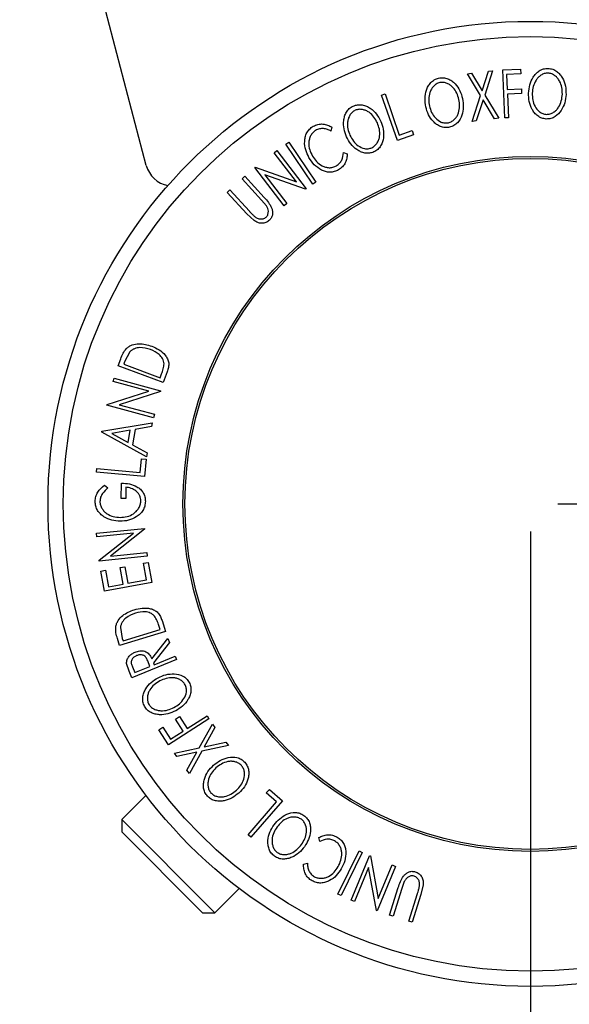
# Model space of a CAD drawing. Extents: x 5 to 292, y 5 to 205.
# Drawn here: x 71 to 81, y 68 to 86 of the extents above; entities that cross this region are included whole.
import ezdxf

# ---------------------------------------------------------------- set-up
doc = ezdxf.new("R2010")
doc.units = 0
doc.layers.get('0').update_dxf_attribs({"linetype": 'CONTINUOUS'})
doc.styles.add('SLDTEXTSTYLE0', font='TXT', dxfattribs={"width": 0.75})
doc.dimstyles.new('SLDDIMSTYLE0', dxfattribs={"dimtxt": 3.5, "dimasz": 3, "dimexe": 0, "dimexo": 0.0625, "dimgap": 0.875, "dimtad": 1, "dimlfac": 4, "dimrnd": 1e-09, "dimzin": 12, "dimtxsty": 'SLDTEXTSTYLE0', "dimsah": 1, "dimcen": 0.09, "dimazin": 3, "dimtfac": 1, "dimtofl": 0, "dimtmove": 0, "dimatfit": 3, "dimtolj": 1, "dimtzin": 12})
doc.dimstyles.new('SLDDIMSTYLE2', dxfattribs={"dimtxt": 3.5, "dimasz": 3, "dimexe": 0, "dimexo": 0.0625, "dimgap": 0.875, "dimtad": 1, "dimdec": 0, "dimlfac": 4, "dimrnd": 1e-09, "dimzin": 12, "dimtxsty": 'SLDTEXTSTYLE0', "dimsah": 1, "dimcen": 0.09, "dimazin": 3, "dimtfac": 1, "dimtdec": 0, "dimtofl": 0, "dimtmove": 0, "dimatfit": 3, "dimtolj": 1, "dimtzin": 12})

# ---------------------------------------------------------------- blocks, each defined once
blk = doc.blocks.new('_D_3')
at = {"color": 7, "linetype": 'CONTINUOUS'}
for p, q in [((53.075, 76.416), (53.075, 53.281)), ((80.575, 76.416), (80.575, 53.281)), ((53.075, 54.281), (80.575, 54.281))]:
    blk.add_line(p, q, dxfattribs=at)
for points in [[(53.075, 54.281), (56.075, 53.831), (56.075, 54.731)], [(80.575, 54.281), (77.575, 54.731), (77.575, 53.831)]]:
    blk.add_solid(points, dxfattribs=at)
at = {"color": 7, "linetype": 'CONTINUOUS', "insert": (62.946, 58.793), "char_height": 3.5, "attachment_point": 1, "style": 'SLDTEXTSTYLE0'}
blk.add_mtext('110', dxfattribs=at)
blk = doc.blocks.new('_D_4')
at = {"color": 7, "linetype": 'CONTINUOUS'}
for p, q in [((106.075, 101.916), (116.575, 101.916)), ((115.575, 76.916), (115.575, 101.916)), ((81.075, 76.916), (116.575, 76.916))]:
    blk.add_line(p, q, dxfattribs=at)
for points in [[(115.575, 101.916), (115.125, 98.916), (116.025, 98.916)], [(115.575, 76.916), (116.025, 79.916), (115.125, 79.916)]]:
    blk.add_solid(points, dxfattribs=at)
at = {"color": 7, "linetype": 'CONTINUOUS', "insert": (111.063, 85.537), "char_height": 3.5, "attachment_point": 1, "rotation": 90, "style": 'SLDTEXTSTYLE0'}
blk.add_mtext('100', dxfattribs=at)

msp = doc.modelspace()

# ---------------------------------------------------------------- linework, layer by layer
at = {"color": 7, "linetype": 'CONTINUOUS'}
for p, q in [((73.6244, 83.0388), (70.8205, 93.6797)), ((80.0747, 84.7651), (80.3965, 84.7799)), ((80.3965, 84.7799), (80.4004, 84.6946)), ((79.4344, 84.698), (79.5092, 84.7067)), ((79.6728, 84.3027), (79.4344, 84.698)), ((79.5092, 84.7067), (79.7011, 84.3885)), ((79.7011, 84.3885), (79.8162, 84.7424)), ((79.8901, 84.7511), (79.7483, 84.3115)), ((79.8162, 84.7424), (79.8901, 84.7511)), ((80.1147, 83.899), (80.0747, 84.7651)), ((80.4004, 84.6946), (80.1423, 84.6827)), ((80.1423, 84.6827), (80.1548, 84.412)), ((80.1548, 84.412), (80.413, 84.4238)), ((80.413, 84.4238), (80.4168, 84.3383)), ((77.8838, 84.3114), (77.945, 84.3326)), ((78.1682, 83.4875), (77.8838, 84.3114)), ((77.945, 84.3326), (78.2021, 83.5882)), ((79.5209, 83.8352), (79.6728, 84.3027)), ((79.7483, 84.3115), (80.0029, 83.8914)), ((80.4168, 84.3383), (80.1587, 84.3264)), ((80.1587, 84.3264), (80.1784, 83.902)), ((79.7203, 84.2246), (79.5956, 83.8439)), ((79.9281, 83.8827), (79.7203, 84.2246)), ((80.0029, 83.8914), (79.9281, 83.8827)), ((80.1784, 83.902), (80.1147, 83.899)), ((76.9829, 83.7311), (76.965, 83.6599)), ((79.5956, 83.8439), (79.5209, 83.8352)), ((78.463, 83.5892), (78.1682, 83.4875)), ((78.2021, 83.5882), (78.4356, 83.6688)), ((78.4356, 83.6688), (78.463, 83.5892)), ((76.15, 83.4252), (76.2036, 83.4612)), ((76.6365, 82.7022), (76.15, 83.4252)), ((76.2036, 83.4612), (76.6901, 82.7382)), ((75.9378, 83.2687), (75.9883, 83.3074)), ((76.3437, 82.7403), (75.9378, 83.2687)), ((75.9883, 83.3074), (76.5185, 82.6172)), ((77.1917, 83.2694), (77.2621, 83.2503)), ((75.5868, 82.9989), (75.5979, 83.0075)), ((76.1171, 82.3088), (75.5868, 82.9989)), ((75.5979, 83.0075), (76.3437, 82.7403)), ((75.3578, 82.7972), (75.4053, 82.8411)), ((75.4053, 82.8411), (75.7597, 82.4561)), ((76.507, 82.6084), (75.769, 82.871)), ((75.769, 82.871), (76.1699, 82.3494)), ((75.7122, 82.4122), (75.3578, 82.7972)), ((76.6901, 82.7382), (76.6365, 82.7022)), ((75.0898, 82.5504), (75.1375, 82.5942)), ((75.4442, 82.1654), (75.0898, 82.5504)), ((75.1375, 82.5942), (75.4919, 82.2093)), ((76.5185, 82.6172), (76.507, 82.6084)), ((75.799, 82.308), (75.7122, 82.4122)), ((76.1699, 82.3494), (76.1171, 82.3088)), ((75.5766, 82.0392), (75.4442, 82.1654)), ((73.3246, 79.6649), (73.2318, 79.4865)), ((73.1149, 79.4152), (73.1615, 79.5406)), ((73.2318, 79.4865), (73.2159, 79.4437)), ((73.2159, 79.4437), (73.8762, 79.1987)), ((73.9318, 79.1122), (73.1149, 79.4152)), ((73.8762, 79.1987), (73.9021, 79.2687)), ((74.0033, 79.3047), (73.9318, 79.1122)), ((73.0267, 79.1268), (73.043, 79.1881)), ((73.6709, 78.9548), (73.0267, 79.1268)), ((73.043, 79.1881), (73.8846, 78.9633)), ((72.9163, 78.7137), (73.6709, 78.9548)), ((73.8809, 78.9493), (73.1353, 78.7096)), ((73.8846, 78.9633), (73.8809, 78.9493)), ((72.9126, 78.7002), (72.9163, 78.7137)), ((73.7542, 78.4754), (72.9126, 78.7002)), ((73.1353, 78.7096), (73.7715, 78.5397)), ((72.823, 78.2295), (73.7314, 78.3824)), ((73.7314, 78.3824), (73.72, 78.3139)), ((73.7715, 78.5397), (73.7542, 78.4754)), ((72.8203, 78.2141), (72.823, 78.2295)), ((73.628, 77.7682), (72.8203, 78.2141)), ((73.333, 78.2472), (73.0038, 78.1911)), ((73.0038, 78.1911), (73.2964, 78.0291)), ((73.2964, 78.0291), (73.333, 78.2472)), ((73.4207, 78.2614), (73.3745, 77.9866)), ((73.72, 78.3139), (73.4207, 78.2614)), ((73.3745, 77.9866), (73.6399, 77.8393)), ((73.6399, 77.8393), (73.628, 77.7682)), ((73.5163, 77.4838), (73.5386, 77.7301)), ((73.5386, 77.7301), (73.6225, 77.7226)), ((73.6225, 77.7226), (73.5945, 77.4116)), ((72.7253, 77.49), (72.7311, 77.5546)), ((73.5945, 77.4116), (72.7253, 77.49)), ((72.7311, 77.5546), (73.5163, 77.4838)), ((72.8673, 77.2551), (72.9306, 77.2047)), ((73.1717, 77.013), (73.1731, 77.2921)), ((73.2563, 77.2191), (73.2553, 77.0127)), ((73.2553, 77.0127), (73.1717, 77.013)), ((72.722, 76.3849), (73.592, 76.4725)), ((73.5935, 76.4581), (72.9783, 75.9693)), ((73.592, 76.4725), (73.5935, 76.4581)), ((72.7284, 76.3218), (72.722, 76.3849)), ((73.3944, 76.3889), (72.7284, 76.3218)), ((72.7713, 75.8957), (73.3944, 76.3889)), ((72.7726, 75.8818), (72.7713, 75.8957)), ((73.6425, 75.9693), (72.7726, 75.8818)), ((72.9783, 75.9693), (73.6359, 76.0354)), ((73.6359, 76.0354), (73.6425, 75.9693)), ((72.7998, 75.7015), (72.8843, 75.7171)), ((72.8672, 75.3363), (72.7998, 75.7015)), ((72.8843, 75.7171), (72.9398, 75.4156)), ((73.1524, 75.7637), (73.2362, 75.7791)), ((73.2074, 75.4649), (73.1524, 75.7637)), ((73.2362, 75.7791), (73.2912, 75.4803)), ((73.5721, 75.841), (73.6565, 75.8566)), ((73.6271, 75.5422), (73.5721, 75.841)), ((73.6565, 75.8566), (73.7233, 75.494)), ((73.2912, 75.4803), (73.6271, 75.5422)), ((73.7233, 75.494), (72.8672, 75.3363)), ((72.9398, 75.4156), (73.2074, 75.4649)), ((73.156, 74.6779), (73.1911, 74.48)), ((73.2045, 74.4365), (73.8737, 74.643)), ((73.8737, 74.643), (73.8517, 74.7141)), ((73.9097, 74.8039), (73.97, 74.608)), ((73.1423, 74.3526), (73.1028, 74.4804)), ((73.97, 74.608), (73.1423, 74.3526)), ((73.1911, 74.48), (73.2045, 74.4365)), ((73.7252, 74.115), (74.0136, 74.4831)), ((74.0136, 74.4831), (74.0437, 74.409)), ((74.0437, 74.409), (73.7551, 74.0414)), ((74.1694, 74.1004), (73.3607, 73.7714)), ((73.769, 74.0072), (74.145, 74.1602)), ((74.145, 74.1602), (74.1694, 74.1004)), ((73.3121, 73.8905), (73.2685, 74.0301)), ((73.3726, 73.9687), (73.4155, 73.8635)), ((73.4155, 73.8635), (73.6904, 73.9752)), ((73.6904, 73.9752), (73.6496, 74.0787)), ((73.7551, 74.0414), (73.769, 74.0072)), ((73.3607, 73.7714), (73.3121, 73.8905)), ((74.7578, 73.0262), (74.0278, 72.5585)), ((74.1542, 73.022), (74.2264, 73.0682)), ((74.2264, 73.0682), (74.3657, 72.8505)), ((74.3657, 72.8505), (74.7234, 73.0798)), ((74.7234, 73.0798), (74.7578, 73.0262)), ((73.8541, 72.8297), (73.926, 72.8758)), ((73.926, 72.8758), (74.0653, 72.6581)), ((74.2935, 72.8044), (74.1542, 73.022)), ((74.5838, 72.5025), (74.8203, 72.9331)), ((74.8652, 72.8727), (74.673, 72.5218)), ((74.8203, 72.9331), (74.8652, 72.8727)), ((74.0278, 72.5585), (73.8541, 72.8297)), ((74.0653, 72.6581), (74.2935, 72.8044)), ((74.1322, 72.4055), (74.5838, 72.5025)), ((75.11, 72.5438), (74.6292, 72.4416)), ((74.673, 72.5218), (75.0651, 72.6042)), ((75.0651, 72.6042), (75.11, 72.5438)), ((74.1767, 72.3459), (74.1322, 72.4055)), ((74.5407, 72.4232), (74.1767, 72.3459)), ((74.3611, 72.0979), (74.5407, 72.4232)), ((74.6292, 72.4416), (74.406, 72.0375)), ((74.406, 72.0375), (74.3611, 72.0979)), ((73.619, 71.644), (73.18, 71.2049)), ((75.7968, 71.6871), (75.852, 71.7506)), ((75.9833, 71.5252), (75.7968, 71.6871)), ((75.852, 71.7506), (76.0875, 71.5462)), ((75.4672, 70.9303), (75.9833, 71.5252)), ((76.0875, 71.5462), (75.5161, 70.8879)), ((73.18, 71.2049), (73.18, 70.9822)), ((74.8221, 69.5628), (73.18, 71.2049)), ((74.6049, 69.5573), (73.18, 70.9822)), ((75.5161, 70.8879), (75.4672, 70.9303)), ((76.7646, 70.8095), (76.7459, 70.88)), ((77.0925, 69.858), (77.4754, 70.6407)), ((77.5334, 70.6123), (77.1505, 69.8295)), ((77.3334, 69.7483), (77.666, 70.5526)), ((77.4754, 70.6407), (77.5334, 70.6123)), ((77.666, 70.5526), (77.6794, 70.5471)), ((77.6794, 70.5471), (77.821, 69.7766)), ((76.4692, 70.3979), (76.5398, 70.418)), ((78.1338, 70.3592), (77.8013, 69.5549)), ((77.821, 69.7766), (78.0722, 70.3846)), ((78.0722, 70.3846), (78.1338, 70.3592)), ((77.6468, 70.3397), (77.3922, 69.7239)), ((77.7883, 69.5603), (77.6468, 70.3397)), ((78.2935, 70.0842), (78.2467, 69.9568)), ((78.6375, 70.0259), (78.5944, 69.8481)), ((74.8638, 69.5211), (75.3028, 69.9602)), ((77.1505, 69.8295), (77.0925, 69.858)), ((78.0287, 69.4766), (78.1849, 69.976)), ((78.2467, 69.9568), (78.0905, 69.4574)), ((78.3764, 69.3682), (78.5326, 69.8675)), ((78.5944, 69.8481), (78.4382, 69.3487)), ((77.3922, 69.7239), (77.3334, 69.7483)), ((74.6411, 69.5211), (74.6049, 69.5573)), ((74.6411, 69.5211), (74.8638, 69.5211)), ((74.8638, 69.5211), (74.8221, 69.5628)), ((77.8013, 69.5549), (77.7883, 69.5603)), ((78.0905, 69.4574), (78.0287, 69.4766)), ((78.4382, 69.3487), (78.3764, 69.3682))]:
    msp.add_line(p, q, dxfattribs=at)
for radius in [8.7283, 8.4519, 6.2862, 6.25]:
    msp.add_circle((80.575, 76.9162), radius, dxfattribs=at)
msp.add_arc((74.1079, 83.1662), 0.5, 194.76201, 259.56151, dxfattribs=at)
for points, knots in [([(80.542, 84.3459), (80.5474, 84.396), (80.5582, 84.496), (80.6103, 84.6147), (80.6736, 84.698), (80.7347, 84.7508), (80.8106, 84.7884), (80.8675, 84.7923), (80.896, 84.7942)], [0, 0, 0, 0, 0.2495868, 0.4977541, 0.6233309, 0.748597, 0.8740054, 1, 1, 1, 1]), ([(80.896, 84.7942), (80.9242, 84.7903), (80.9805, 84.7826), (81.0557, 84.7428), (81.1135, 84.6855), (81.1724, 84.5979), (81.2166, 84.4745), (81.2191, 84.3731), (81.2204, 84.3222)], [0, 0, 0, 0, 0.125267, 0.2496637, 0.3748971, 0.5006121, 0.7491835, 1, 1, 1, 1]), ([(78.6824, 84.0988), (78.6752, 84.1486), (78.661, 84.248), (78.6818, 84.3757), (78.7231, 84.4718), (78.7696, 84.5378), (78.8341, 84.5923), (78.888, 84.6103), (78.915, 84.6194)], [0, 0, 0, 0, 0.2497496, 0.4979008, 0.623505, 0.7488726, 0.8742027, 1, 1, 1, 1]), ([(78.915, 84.6194), (78.9433, 84.6227), (78.9997, 84.6294), (79.0825, 84.61), (79.1529, 84.5694), (79.2325, 84.5003), (79.3065, 84.3923), (79.3343, 84.295), (79.3482, 84.2461)], [0, 0, 0, 0, 0.12551907, 0.25001365, 0.37527031, 0.50104291, 0.74951173, 1, 1, 1, 1]), ([(80.8955, 84.7087), (80.8724, 84.7069), (80.8262, 84.7032), (80.7657, 84.6713), (80.7157, 84.6291), (80.6632, 84.5618), (80.6214, 84.4651), (80.613, 84.3838), (80.6089, 84.3432)], [0, 0, 0, 0, 0.12565444, 0.25110739, 0.37616163, 0.50162821, 0.75121451, 1, 1, 1, 1]), ([(81.154, 84.3248), (81.1529, 84.3656), (81.1506, 84.4471), (81.117, 84.5467), (81.0691, 84.617), (81.0216, 84.662), (80.9634, 84.6973), (80.9181, 84.7049), (80.8955, 84.7087)], [0, 0, 0, 0, 0.2499794, 0.4991031, 0.6244437, 0.7495785, 0.8750422, 1, 1, 1, 1]), ([(78.9357, 84.537), (78.9139, 84.5293), (78.8703, 84.5139), (78.8194, 84.4685), (78.781, 84.4156), (78.7465, 84.3377), (78.7309, 84.2338), (78.7425, 84.1532), (78.7482, 84.1129)], [0, 0, 0, 0, 0.1260104, 0.2515906, 0.3761413, 0.5016526, 0.7512356, 1, 1, 1, 1]), ([(79.2827, 84.2321), (79.2714, 84.2713), (79.2488, 84.3494), (79.191, 84.4371), (79.1266, 84.4926), (79.0693, 84.5241), (79.0042, 84.5434), (78.9585, 84.5391), (78.9357, 84.537)], [0, 0, 0, 0, 0.2499374, 0.4990521, 0.6244155, 0.7495362, 0.8750238, 1, 1, 1, 1]), ([(79.3482, 84.2461), (79.3555, 84.196), (79.37, 84.0962), (79.3425, 83.9443), (79.2805, 83.8253), (79.193, 83.7548), (79.1391, 83.7371), (79.1121, 83.7282)], [0, 0, 0, 0, 0.250668, 0.4991764, 0.7492877, 0.8743351, 1, 1, 1, 1]), ([(80.8634, 83.8775), (80.8354, 83.8815), (80.7794, 83.8896), (80.7054, 83.9301), (80.6488, 83.9869), (80.5907, 84.0733), (80.5463, 84.1947), (80.5434, 84.2954), (80.542, 84.3459)], [0, 0, 0, 0, 0.125312, 0.2499848, 0.375356, 0.5008378, 0.7492752, 1, 1, 1, 1]), ([(80.6089, 84.3432), (80.6098, 84.3024), (80.6117, 84.221), (80.6538, 84.1039), (80.7187, 84.0175), (80.7972, 83.9726), (80.8423, 83.9657), (80.8649, 83.9623)], [0, 0, 0, 0, 0.2507118, 0.499895, 0.7496662, 0.874756, 1, 1, 1, 1]), ([(81.2204, 84.3222), (81.2149, 84.2718), (81.2039, 84.1714), (81.14, 84.0308), (81.051, 83.9302), (80.9487, 83.8831), (80.8919, 83.8794), (80.8634, 83.8775)], [0, 0, 0, 0, 0.2505189, 0.4989719, 0.7490692, 0.8742662, 1, 1, 1, 1]), ([(80.8649, 83.9623), (80.8881, 83.9642), (80.9344, 83.9681), (80.9959, 83.9984), (81.0471, 84.0394), (81.0999, 84.1062), (81.1409, 84.2029), (81.1497, 84.2842), (81.154, 84.3248)], [0, 0, 0, 0, 0.126073, 0.2517211, 0.3765314, 0.502073, 0.7515414, 1, 1, 1, 1]), ([(77.2482, 83.5564), (77.2308, 83.6035), (77.1962, 83.6974), (77.1911, 83.8264), (77.2111, 83.9286), (77.2428, 84.0027), (77.2946, 84.0693), (77.3435, 84.0981), (77.3681, 84.1125)], [0, 0, 0, 0, 0.24953432, 0.49752237, 0.62303889, 0.7484252, 0.87388487, 1, 1, 1, 1]), ([(77.3681, 84.1125), (77.395, 84.1215), (77.4487, 84.1394), (77.5335, 84.1373), (77.6105, 84.1122), (77.7021, 84.0606), (77.7962, 83.97), (77.8433, 83.8807), (77.8669, 83.8358)], [0, 0, 0, 0, 0.1254122, 0.2499195, 0.3751591, 0.5007705, 0.7492563, 1, 1, 1, 1]), ([(79.1121, 83.7282), (79.0839, 83.7251), (79.0279, 83.7188), (78.9461, 83.7388), (78.8768, 83.7792), (78.7985, 83.8477), (78.7244, 83.9537), (78.6964, 84.0503), (78.6824, 84.0988)], [0, 0, 0, 0, 0.12523833, 0.24985989, 0.37519254, 0.50077768, 0.74939484, 1, 1, 1, 1]), ([(78.7482, 84.1129), (78.7594, 84.0737), (78.7817, 83.9957), (78.852, 83.8931), (78.937, 83.8268), (79.024, 83.8031), (79.0694, 83.808), (79.092, 83.8104)], [0, 0, 0, 0, 0.2506833, 0.499891, 0.7496718, 0.8747482, 1, 1, 1, 1]), ([(79.092, 83.8104), (79.1141, 83.8179), (79.1581, 83.8327), (79.2102, 83.8771), (79.2497, 83.9294), (79.2847, 84.0071), (79.3002, 84.1109), (79.2885, 84.1918), (79.2827, 84.2321)], [0, 0, 0, 0, 0.1260552, 0.2516898, 0.3763997, 0.5019505, 0.7514393, 1, 1, 1, 1]), ([(77.4053, 84.0362), (77.3856, 84.0242), (77.3461, 84.0003), (77.3058, 83.9454), (77.2792, 83.8859), (77.2616, 83.8028), (77.2675, 83.6981), (77.2954, 83.6218), (77.3094, 83.5837)], [0, 0, 0, 0, 0.1260335, 0.2516091, 0.3761032, 0.5016129, 0.7512257, 1, 1, 1, 1]), ([(77.8062, 83.8087), (77.7872, 83.8446), (77.7492, 83.9164), (77.6747, 83.9901), (77.6007, 84.0316), (77.5385, 84.0508), (77.4709, 84.0565), (77.4271, 84.043), (77.4053, 84.0362)], [0, 0, 0, 0, 0.2498331, 0.4990019, 0.6243891, 0.7494868, 0.8750001, 1, 1, 1, 1]), ([(76.5686, 83.1808), (76.5461, 83.2263), (76.5015, 83.3169), (76.4851, 83.4466), (76.4987, 83.551), (76.5256, 83.6281), (76.5755, 83.6972), (76.6219, 83.7301), (76.6452, 83.7465)], [0, 0, 0, 0, 0.2502427, 0.4981863, 0.6235928, 0.7491848, 0.8743353, 1, 1, 1, 1]), ([(76.6452, 83.7465), (76.6731, 83.7599), (76.729, 83.7866), (76.8211, 83.7905), (76.9077, 83.7718), (76.9578, 83.7447), (76.9829, 83.7311)], [0, 0, 0, 0, 0.24962281, 0.49951777, 0.74921355, 1, 1, 1, 1]), ([(77.7066, 83.3578), (77.7265, 83.3697), (77.7662, 83.3936), (77.8078, 83.4477), (77.8356, 83.5068), (77.8542, 83.5896), (77.8482, 83.6942), (77.8202, 83.7706), (77.8062, 83.8087)], [0, 0, 0, 0, 0.1260742, 0.2517358, 0.3765934, 0.5021529, 0.751563, 1, 1, 1, 1]), ([(77.8669, 83.8358), (77.8843, 83.7883), (77.919, 83.6938), (77.9233, 83.5398), (77.8871, 83.4109), (77.8165, 83.3238), (77.7674, 83.2956), (77.7428, 83.2815)], [0, 0, 0, 0, 0.2507452, 0.4993416, 0.7495585, 0.8746023, 1, 1, 1, 1]), ([(76.6888, 83.673), (76.6704, 83.6593), (76.6336, 83.6317), (76.5963, 83.5743), (76.5727, 83.512), (76.5607, 83.4261), (76.5763, 83.32), (76.613, 83.2458), (76.6315, 83.2085)], [0, 0, 0, 0, 0.1238799, 0.2475944, 0.3732273, 0.4994616, 0.7485637, 1, 1, 1, 1]), ([(76.965, 83.6599), (76.9444, 83.6704), (76.9032, 83.6914), (76.8334, 83.7083), (76.7582, 83.7037), (76.712, 83.6833), (76.6888, 83.673)], [0, 0, 0, 0, 0.2493561, 0.4984322, 0.7489139, 1, 1, 1, 1]), ([(77.7428, 83.2815), (77.7159, 83.2727), (77.6624, 83.255), (77.5784, 83.2583), (77.5025, 83.2837), (77.4124, 83.3349), (77.3188, 83.4235), (77.2718, 83.5119), (77.2482, 83.5564)], [0, 0, 0, 0, 0.12544414, 0.25023406, 0.37563059, 0.50108866, 0.74949948, 1, 1, 1, 1]), ([(77.3094, 83.5837), (77.3283, 83.5477), (77.366, 83.476), (77.4554, 83.3901), (77.5518, 83.3423), (77.6417, 83.3369), (77.685, 83.3508), (77.7066, 83.3578)], [0, 0, 0, 0, 0.2506879, 0.4998919, 0.7496678, 0.8747604, 1, 1, 1, 1]), ([(76.7951, 82.9548), (76.7488, 82.9846), (76.6562, 83.0442), (76.5978, 83.1352), (76.5686, 83.1808)], [0, 0, 0, 0, 0.4995871, 1, 1, 1, 1]), ([(76.6315, 83.2085), (76.6548, 83.1738), (76.7011, 83.1047), (76.7864, 83.0397), (76.8661, 83.0065), (76.9321, 82.9943), (77.002, 83.0016), (77.0446, 83.0215), (77.0659, 83.0315)], [0, 0, 0, 0, 0.2500373, 0.4978781, 0.623252, 0.7488875, 0.8742142, 1, 1, 1, 1]), ([(77.0659, 83.0315), (77.086, 83.0456), (77.1262, 83.0738), (77.1784, 83.1563), (77.1864, 83.2242), (77.1917, 83.2694)], [0, 0, 0, 0, 0.25012186, 0.50067172, 1, 1, 1, 1]), ([(77.2621, 83.2503), (77.2603, 83.2226), (77.2567, 83.1674), (77.2292, 83.0856), (77.1784, 83.0111), (77.1287, 82.976), (77.1038, 82.9585)], [0, 0, 0, 0, 0.2497549, 0.4986537, 0.7485875, 1, 1, 1, 1]), ([(77.1038, 82.9585), (77.0786, 82.9459), (77.0284, 82.9209), (76.9453, 82.9112), (76.8658, 82.9233), (76.8187, 82.9443), (76.7951, 82.9548)], [0, 0, 0, 0, 0.250551, 0.50043748, 0.74971775, 1, 1, 1, 1]), ([(75.7597, 82.4561), (75.8118, 82.3995), (75.877, 82.3286), (75.9081, 82.2163), (75.9115, 82.157), (75.8959, 82.0956), (75.8681, 82.063), (75.8542, 82.0466)], [0, 0, 0, 0, 0.498787, 0.6243182, 0.7496135, 0.8743805, 1, 1, 1, 1]), ([(75.7957, 82.1049), (75.8024, 82.1121), (75.8158, 82.1265), (75.8317, 82.162), (75.8368, 82.209), (75.8246, 82.2619), (75.8076, 82.2926), (75.799, 82.308)], [0, 0, 0, 0, 0.1253676, 0.2507686, 0.500274, 0.7495317, 1, 1, 1, 1]), ([(75.4919, 82.2093), (75.493, 82.208), (75.5061, 82.1938), (75.5323, 82.1654), (75.5586, 82.1394), (75.5724, 82.1259)], [0, 0, 0, 0, 0.0427561, 0.5000985, 1, 1, 1, 1]), ([(75.5724, 82.1259), (75.5875, 82.1133), (75.6176, 82.0882), (75.6748, 82.066), (75.728, 82.0705), (75.7695, 82.0842), (75.787, 82.098), (75.7957, 82.1049)], [0, 0, 0, 0, 0.2497682, 0.4984076, 0.7479428, 0.8737176, 1, 1, 1, 1]), ([(75.8542, 82.0466), (75.8441, 82.0381), (75.8237, 82.021), (75.7762, 81.9977), (75.7118, 81.9879), (75.6383, 82.0026), (75.5972, 82.027), (75.5766, 82.0392)], [0, 0, 0, 0, 0.1252631, 0.2500782, 0.4998453, 0.7496734, 1, 1, 1, 1]), ([(73.2642, 79.7268), (73.2808, 79.7402), (73.314, 79.767), (73.3902, 79.8011), (73.5319, 79.8257), (73.6465, 79.792), (73.7228, 79.7695)], [0, 0, 0, 0, 0.1251184, 0.2498973, 0.5002762, 1, 1, 1, 1]), ([(73.1615, 79.5406), (73.1741, 79.5745), (73.1994, 79.6419), (73.2426, 79.6986), (73.2642, 79.7268)], [0, 0, 0, 0, 0.5022475, 1, 1, 1, 1]), ([(73.7012, 79.7078), (73.6382, 79.7265), (73.5436, 79.7545), (73.4266, 79.7313), (73.3643, 79.7006), (73.3378, 79.6768), (73.3246, 79.6649)], [0, 0, 0, 0, 0.4989354, 0.7489191, 0.8746962, 1, 1, 1, 1]), ([(73.9457, 79.4505), (73.9432, 79.467), (73.938, 79.4999), (73.9113, 79.5589), (73.8415, 79.6451), (73.7573, 79.6827), (73.7012, 79.7078)], [0, 0, 0, 0, 0.12600427, 0.25173165, 0.50155725, 1, 1, 1, 1]), ([(73.7228, 79.7695), (73.768, 79.7498), (73.8581, 79.7105), (73.9536, 79.628), (74.0109, 79.5438), (74.035, 79.467), (74.029, 79.3837), (74.0119, 79.3312), (74.0033, 79.3047)], [0, 0, 0, 0, 0.2500469, 0.4985592, 0.6245441, 0.7488971, 0.8735215, 1, 1, 1, 1]), ([(73.9021, 79.2687), (73.9131, 79.2983), (73.9352, 79.3574), (73.9422, 79.4196), (73.9457, 79.4505)], [0, 0, 0, 0, 0.5019715, 1, 1, 1, 1]), ([(72.6989, 76.9594), (72.7015, 76.9897), (72.7068, 77.0504), (72.7591, 77.1604), (72.824, 77.2172), (72.8673, 77.2551)], [0, 0, 0, 0, 0.2502999, 0.5003609, 1, 1, 1, 1]), ([(72.9306, 77.2047), (72.8947, 77.1734), (72.8406, 77.1263), (72.7949, 77.0364), (72.7881, 76.9861), (72.7846, 76.961)], [0, 0, 0, 0, 0.4986126, 0.7498363, 1, 1, 1, 1]), ([(73.1731, 77.2921), (73.222, 77.2893), (73.3195, 77.2839), (73.4372, 77.2416), (73.5192, 77.1828), (73.5704, 77.1232), (73.6017, 77.0472), (73.606, 76.9925), (73.6082, 76.9651)], [0, 0, 0, 0, 0.2507762, 0.4991971, 0.6245174, 0.7495512, 0.8743325, 1, 1, 1, 1]), ([(73.5258, 76.9672), (73.5247, 76.9853), (73.5226, 77.0214), (73.5037, 77.0721), (73.4742, 77.1152), (73.4253, 77.1621), (73.352, 77.2027), (73.2882, 77.2136), (73.2563, 77.2191)], [0, 0, 0, 0, 0.1253285, 0.2501708, 0.3752249, 0.5004986, 0.7496901, 1, 1, 1, 1]), ([(73.1517, 76.6023), (73.1006, 76.6062), (72.9989, 76.6139), (72.8776, 76.6659), (72.7935, 76.7312), (72.7411, 76.795), (72.7059, 76.8734), (72.7012, 76.9307), (72.6989, 76.9594)], [0, 0, 0, 0, 0.2501337, 0.4982399, 0.6236679, 0.7491643, 0.8743389, 1, 1, 1, 1]), ([(72.7846, 76.961), (72.787, 76.9382), (72.7918, 76.8926), (72.822, 76.831), (72.8629, 76.7787), (72.9296, 76.7237), (73.0272, 76.681), (73.1091, 76.6737), (73.1502, 76.6701)], [0, 0, 0, 0, 0.1241999, 0.2486437, 0.3749622, 0.5011872, 0.749476, 1, 1, 1, 1]), ([(73.1502, 76.6701), (73.1924, 76.6737), (73.2766, 76.6808), (73.3769, 76.7236), (73.4457, 76.7789), (73.4874, 76.833), (73.5179, 76.8965), (73.5232, 76.9436), (73.5258, 76.9672)], [0, 0, 0, 0, 0.2504976, 0.4989144, 0.6247168, 0.7505791, 0.8751799, 1, 1, 1, 1]), ([(73.6082, 76.9651), (73.6061, 76.9353), (73.6018, 76.8757), (73.5653, 76.7946), (73.5109, 76.7287), (73.4659, 76.6973), (73.4433, 76.6816)], [0, 0, 0, 0, 0.2503771, 0.4999842, 0.7494278, 1, 1, 1, 1]), ([(73.4433, 76.6816), (73.3972, 76.6576), (73.3048, 76.6097), (73.2027, 76.6048), (73.1517, 76.6023)], [0, 0, 0, 0, 0.4996777, 1, 1, 1, 1]), ([(73.0707, 74.6901), (73.0756, 74.7108), (73.0856, 74.7521), (73.125, 74.8254), (73.2219, 74.9309), (73.3328, 74.9738), (73.4066, 75.0023)], [0, 0, 0, 0, 0.1251749, 0.2498276, 0.5006843, 1, 1, 1, 1]), ([(73.4066, 75.0023), (73.4543, 75.0141), (73.5494, 75.0377), (73.6752, 75.03), (73.7714, 74.9974), (73.8367, 74.9511), (73.882, 74.8816), (73.9004, 74.8299), (73.9097, 74.8039)], [0, 0, 0, 0, 0.2504411, 0.4992408, 0.625495, 0.7497903, 0.8738949, 1, 1, 1, 1]), ([(73.427, 74.9402), (73.3659, 74.9167), (73.2744, 74.8813), (73.1961, 74.7921), (73.1655, 74.7302), (73.1591, 74.6953), (73.156, 74.6779)], [0, 0, 0, 0, 0.4989195, 0.7489212, 0.8747019, 1, 1, 1, 1]), ([(73.7756, 74.8845), (73.7639, 74.8962), (73.7405, 74.9196), (73.6839, 74.9506), (73.5761, 74.975), (73.4866, 74.9541), (73.427, 74.9402)], [0, 0, 0, 0, 0.1253009, 0.2504487, 0.5004365, 1, 1, 1, 1]), ([(73.8517, 74.7141), (73.8424, 74.7443), (73.824, 74.8044), (73.7917, 74.8579), (73.7756, 74.8845)], [0, 0, 0, 0, 0.5017157, 1, 1, 1, 1]), ([(73.1028, 74.4804), (73.0922, 74.5149), (73.0713, 74.5836), (73.0709, 74.6547), (73.0707, 74.6901)], [0, 0, 0, 0, 0.5020441, 1, 1, 1, 1]), ([(73.2685, 74.0301), (73.2683, 74.0422), (73.2679, 74.0665), (73.2808, 74.1125), (73.3122, 74.161), (73.363, 74.2056), (73.4032, 74.224), (73.4232, 74.2332)], [0, 0, 0, 0, 0.125061, 0.2499719, 0.4997352, 0.7495212, 1, 1, 1, 1]), ([(73.4486, 74.1707), (73.431, 74.1619), (73.4046, 74.1487), (73.3763, 74.1203), (73.3593, 74.0949), (73.3493, 74.0644), (73.3527, 74.0202), (73.3646, 73.9893), (73.3726, 73.9687)], [0, 0, 0, 0, 0.2488064, 0.3738468, 0.499091, 0.6242087, 0.749169, 1, 1, 1, 1]), ([(73.4232, 74.2332), (73.4511, 74.2424), (73.5065, 74.2606), (73.5827, 74.2585), (73.6388, 74.2322), (73.6871, 74.189), (73.7099, 74.1447), (73.7252, 74.115)], [0, 0, 0, 0, 0.25112583, 0.49901624, 0.62280591, 0.74682942, 1, 1, 1, 1]), ([(73.6496, 74.0787), (73.6404, 74.0994), (73.6267, 74.1305), (73.597, 74.1646), (73.5685, 74.1795), (73.538, 74.186), (73.497, 74.1863), (73.4678, 74.1769), (73.4486, 74.1707)], [0, 0, 0, 0, 0.2507209, 0.3759679, 0.5009647, 0.6201516, 0.7501351, 1, 1, 1, 1]), ([(73.5919, 73.2551), (73.5811, 73.2815), (73.5597, 73.3341), (73.5566, 73.4192), (73.5774, 73.4979), (73.6237, 73.5926), (73.7084, 73.6926), (73.795, 73.7455), (73.8385, 73.7721)], [0, 0, 0, 0, 0.125267, 0.2496637, 0.3748971, 0.5006121, 0.7491835, 1, 1, 1, 1]), ([(73.8385, 73.7721), (73.8849, 73.7925), (73.9774, 73.8332), (74.1311, 73.8481), (74.2627, 73.8214), (74.3547, 73.7563), (74.3863, 73.709), (74.4021, 73.6853)], [0, 0, 0, 0, 0.2505189, 0.4989719, 0.7490692, 0.8742662, 1, 1, 1, 1]), ([(74.3279, 73.6442), (74.3146, 73.6633), (74.2882, 73.7015), (74.2312, 73.7395), (74.1701, 73.7634), (74.0858, 73.7757), (73.9815, 73.7629), (73.9067, 73.7298), (73.8694, 73.7133)], [0, 0, 0, 0, 0.126073, 0.2517211, 0.3765314, 0.502073, 0.7515414, 1, 1, 1, 1]), ([(73.8694, 73.7133), (73.8347, 73.6919), (73.7652, 73.6492), (73.6958, 73.5703), (73.6588, 73.4936), (73.6436, 73.43), (73.6422, 73.362), (73.6582, 73.3189), (73.6662, 73.2975)], [0, 0, 0, 0, 0.2499794, 0.4991031, 0.6244437, 0.7495785, 0.8750422, 1, 1, 1, 1]), ([(74.1261, 73.232), (74.1609, 73.2532), (74.2304, 73.2955), (74.3108, 73.3905), (74.3532, 73.49), (74.3529, 73.5804), (74.3362, 73.6229), (74.3279, 73.6442)], [0, 0, 0, 0, 0.2507118, 0.499895, 0.7496662, 0.874756, 1, 1, 1, 1]), ([(74.4021, 73.6853), (74.4126, 73.659), (74.4336, 73.6065), (74.4356, 73.5222), (74.4147, 73.4447), (74.3689, 73.3512), (74.2859, 73.252), (74.2002, 73.1992), (74.1572, 73.1727)], [0, 0, 0, 0, 0.125312, 0.2499848, 0.375356, 0.5008378, 0.7492752, 1, 1, 1, 1]), ([(74.1572, 73.1727), (74.111, 73.1523), (74.0191, 73.1117), (73.8903, 73.0975), (73.7864, 73.1107), (73.7102, 73.1372), (73.6396, 73.1841), (73.6078, 73.2314), (73.5919, 73.2551)], [0, 0, 0, 0, 0.2495868, 0.4977541, 0.6233309, 0.748597, 0.8740054, 1, 1, 1, 1]), ([(73.6662, 73.2975), (73.6794, 73.2784), (73.7056, 73.2402), (73.7635, 73.2037), (73.8251, 73.1815), (73.9096, 73.1698), (74.0142, 73.1819), (74.0888, 73.2153), (74.1261, 73.232)], [0, 0, 0, 0, 0.1256544, 0.2511074, 0.3761616, 0.5016282, 0.7512145, 1, 1, 1, 1]), ([(74.8405, 72.1887), (74.8802, 72.2201), (74.9594, 72.2826), (75.1047, 72.3347), (75.2387, 72.3406), (75.3436, 72.3), (75.3859, 72.2622), (75.4071, 72.2432)], [0, 0, 0, 0, 0.250668, 0.4991764, 0.7492877, 0.8743351, 1, 1, 1, 1]), ([(74.7338, 71.627), (74.7168, 71.6498), (74.6828, 71.6953), (74.6582, 71.7767), (74.6581, 71.858), (74.6782, 71.9615), (74.7347, 72.0796), (74.8051, 72.1522), (74.8405, 72.1887)], [0, 0, 0, 0, 0.1255191, 0.2500137, 0.3752703, 0.5010429, 0.7495117, 1, 1, 1, 1]), ([(74.8854, 72.139), (74.8571, 72.1097), (74.8007, 72.051), (74.7537, 71.9571), (74.7378, 71.8736), (74.7392, 71.8083), (74.755, 71.7422), (74.7816, 71.7048), (74.7948, 71.6861)], [0, 0, 0, 0, 0.2499374, 0.4990521, 0.6244155, 0.7495362, 0.8750238, 1, 1, 1, 1]), ([(75.3459, 72.1848), (75.3284, 72.2001), (75.2936, 72.2308), (75.229, 72.2537), (75.164, 72.2618), (75.0792, 72.2533), (74.9816, 72.2148), (74.9174, 72.1642), (74.8854, 72.139)], [0, 0, 0, 0, 0.1260552, 0.2516898, 0.3763997, 0.5019505, 0.7514393, 1, 1, 1, 1]), ([(75.2558, 71.7358), (75.2842, 71.765), (75.3406, 71.8234), (75.3943, 71.9355), (75.4093, 72.0423), (75.3862, 72.1295), (75.3593, 72.1663), (75.3459, 72.1848)], [0, 0, 0, 0, 0.25068329, 0.49989097, 0.74967177, 0.87474816, 1, 1, 1, 1]), ([(75.4071, 72.2432), (75.4239, 72.2204), (75.4573, 72.175), (75.4809, 72.0942), (75.4805, 72.0139), (75.4603, 71.9119), (75.4056, 71.7947), (75.3359, 71.7222), (75.301, 71.6858)], [0, 0, 0, 0, 0.1252383, 0.2498599, 0.3751925, 0.5007777, 0.7493948, 1, 1, 1, 1]), ([(75.301, 71.6858), (75.2614, 71.6547), (75.1825, 71.5927), (75.0614, 71.5469), (74.9576, 71.5346), (74.8772, 71.5419), (74.7977, 71.5704), (74.7551, 71.6081), (74.7338, 71.627)], [0, 0, 0, 0, 0.2497496, 0.4979008, 0.623505, 0.7488726, 0.8742027, 1, 1, 1, 1]), ([(74.7948, 71.6861), (74.8124, 71.6711), (74.8475, 71.641), (74.9123, 71.6196), (74.9773, 71.6128), (75.062, 71.6218), (75.1598, 71.6603), (75.2239, 71.7107), (75.2558, 71.7358)], [0, 0, 0, 0, 0.1260104, 0.2515906, 0.3761413, 0.5016526, 0.7512356, 1, 1, 1, 1]), ([(75.9365, 71.1111), (75.9689, 71.1499), (76.0334, 71.2272), (76.1646, 71.308), (76.2944, 71.341), (76.4051, 71.3234), (76.4541, 71.295), (76.4786, 71.2807)], [0, 0, 0, 0, 0.2507452, 0.4993416, 0.7495585, 0.8746023, 1, 1, 1, 1]), ([(76.4306, 71.2113), (76.4103, 71.2225), (76.3698, 71.2449), (76.3022, 71.2539), (76.2371, 71.2484), (76.156, 71.2231), (76.0685, 71.1657), (76.0163, 71.1032), (75.9903, 71.072)], [0, 0, 0, 0, 0.1260742, 0.2517358, 0.3765934, 0.5021529, 0.751563, 1, 1, 1, 1]), ([(76.4786, 71.2807), (76.4996, 71.2619), (76.5417, 71.2244), (76.5808, 71.15), (76.5968, 71.0715), (76.5975, 70.9679), (76.5676, 70.8426), (76.5145, 70.7576), (76.4878, 70.7149)], [0, 0, 0, 0, 0.1254441, 0.2502341, 0.3756306, 0.5010887, 0.7494995, 1, 1, 1, 1]), ([(75.9463, 70.5407), (75.925, 70.5595), (75.8826, 70.5971), (75.8421, 70.6715), (75.8253, 70.7509), (75.8242, 70.856), (75.8556, 70.9827), (75.9094, 71.0682), (75.9365, 71.1111)], [0, 0, 0, 0, 0.1254122, 0.2499195, 0.3751591, 0.5007705, 0.7492563, 1, 1, 1, 1]), ([(75.9903, 71.072), (75.9687, 71.0376), (75.9255, 70.9688), (75.8989, 70.8675), (75.9, 70.7827), (75.9145, 70.7192), (75.9433, 70.6577), (75.977, 70.6266), (75.9937, 70.6111)], [0, 0, 0, 0, 0.2498331, 0.4990019, 0.6243891, 0.7494868, 0.8750001, 1, 1, 1, 1]), ([(76.4336, 70.7543), (76.4553, 70.7887), (76.4985, 70.8572), (76.5283, 70.9776), (76.5214, 71.085), (76.4811, 71.1655), (76.4474, 71.196), (76.4306, 71.2113)], [0, 0, 0, 0, 0.2506879, 0.4998919, 0.7496678, 0.8747604, 1, 1, 1, 1]), ([(76.7459, 70.88), (76.7708, 70.8923), (76.8204, 70.9169), (76.905, 70.9339), (76.995, 70.9272), (77.0501, 70.9017), (77.0778, 70.8889)], [0, 0, 0, 0, 0.2497549, 0.4986537, 0.7485875, 1, 1, 1, 1]), ([(77.0778, 70.8889), (77.1012, 70.8733), (77.148, 70.8424), (77.198, 70.7753), (77.2272, 70.7004), (77.2326, 70.6491), (77.2354, 70.6234)], [0, 0, 0, 0, 0.250551, 0.5004375, 0.7497178, 1, 1, 1, 1]), ([(76.4878, 70.7149), (76.4557, 70.6764), (76.3916, 70.5995), (76.2825, 70.5305), (76.1839, 70.4967), (76.104, 70.4871), (76.0204, 70.4987), (75.971, 70.5267), (75.9463, 70.5407)], [0, 0, 0, 0, 0.2495343, 0.4975224, 0.6230389, 0.7484252, 0.8738849, 1, 1, 1, 1]), ([(75.9937, 70.6111), (76.014, 70.6), (76.0544, 70.5778), (76.1221, 70.5703), (76.1869, 70.5771), (76.2677, 70.6034), (76.3554, 70.6608), (76.4076, 70.7232), (76.4336, 70.7543)], [0, 0, 0, 0, 0.1260335, 0.2516091, 0.3761032, 0.5016129, 0.7512257, 1, 1, 1, 1]), ([(77.0335, 70.8195), (77.0112, 70.8299), (76.9667, 70.8506), (76.8692, 70.8545), (76.8064, 70.8275), (76.7646, 70.8095)], [0, 0, 0, 0, 0.2501219, 0.5006717, 1, 1, 1, 1]), ([(77.0974, 70.3549), (77.1158, 70.3924), (77.1525, 70.467), (77.1661, 70.5733), (77.1551, 70.659), (77.1326, 70.7223), (77.0913, 70.7792), (77.0528, 70.8061), (77.0335, 70.8195)], [0, 0, 0, 0, 0.2500373, 0.4978781, 0.623252, 0.7488875, 0.8742142, 1, 1, 1, 1]), ([(77.2354, 70.6234), (77.2327, 70.5684), (77.2274, 70.4584), (77.1777, 70.3623), (77.1529, 70.3142)], [0, 0, 0, 0, 0.4995871, 1, 1, 1, 1]), ([(76.6246, 70.0976), (76.5991, 70.1152), (76.5481, 70.1503), (76.4986, 70.228), (76.4715, 70.3124), (76.47, 70.3693), (76.4692, 70.3979)], [0, 0, 0, 0, 0.2496228, 0.4995178, 0.7492135, 1, 1, 1, 1]), ([(76.5398, 70.418), (76.541, 70.3949), (76.5434, 70.3487), (76.5637, 70.2798), (76.6053, 70.217), (76.646, 70.1871), (76.6664, 70.1722)], [0, 0, 0, 0, 0.2493561, 0.4984322, 0.7489139, 1, 1, 1, 1]), ([(76.6664, 70.1722), (76.6876, 70.1632), (76.7298, 70.1451), (76.7983, 70.1415), (76.864, 70.1521), (76.9444, 70.1847), (77.0285, 70.2512), (77.0744, 70.3202), (77.0974, 70.3549)], [0, 0, 0, 0, 0.1238799, 0.2475944, 0.3732273, 0.4994616, 0.7485637, 1, 1, 1, 1]), ([(77.1529, 70.3142), (77.1247, 70.272), (77.0686, 70.188), (76.9645, 70.109), (76.8672, 70.0686), (76.787, 70.0533), (76.7022, 70.062), (76.6505, 70.0858), (76.6246, 70.0976)], [0, 0, 0, 0, 0.2502427, 0.4981863, 0.6235928, 0.7491848, 0.8743353, 1, 1, 1, 1]), ([(78.1849, 69.976), (78.2079, 70.0494), (78.2367, 70.1414), (78.3184, 70.2245), (78.3681, 70.257), (78.429, 70.2742), (78.4711, 70.2665), (78.4923, 70.2626)], [0, 0, 0, 0, 0.498787, 0.6243182, 0.7496135, 0.8743805, 1, 1, 1, 1]), ([(78.4711, 70.1829), (78.4615, 70.185), (78.4423, 70.1894), (78.4036, 70.1854), (78.3604, 70.1664), (78.3207, 70.1293), (78.3026, 70.0992), (78.2935, 70.0842)], [0, 0, 0, 0, 0.1253676, 0.2507686, 0.500274, 0.7495317, 1, 1, 1, 1]), ([(78.5646, 69.9789), (78.5679, 69.9983), (78.5746, 70.0369), (78.5652, 70.0975), (78.5347, 70.1414), (78.5021, 70.1705), (78.4815, 70.1787), (78.4711, 70.1829)], [0, 0, 0, 0, 0.2497682, 0.4984076, 0.7479428, 0.8737176, 1, 1, 1, 1]), ([(78.4923, 70.2626), (78.5048, 70.2581), (78.5297, 70.249), (78.5737, 70.2195), (78.6144, 70.1686), (78.6384, 70.0977), (78.6378, 70.0499), (78.6375, 70.0259)], [0, 0, 0, 0, 0.1252631, 0.2500782, 0.4998453, 0.7496734, 1, 1, 1, 1]), ([(78.5326, 69.8675), (78.5331, 69.8691), (78.5388, 69.8876), (78.5504, 69.9244), (78.5597, 69.9602), (78.5646, 69.9789)], [0, 0, 0, 0, 0.0427561, 0.5000985, 1, 1, 1, 1])]:
    msp.add_open_spline(points, degree=3, knots=knots, dxfattribs=at)

# ---------------------------------------------------------------- dimensions: what is measured, and where the dimension line sits
dim = msp.add_linear_dim(base=(115.575, 101.9162), p1=(80.575, 76.9162), p2=(105.575, 101.9162), angle=90, dimstyle='SLDDIMSTYLE2', dxfattribs=at)
dim.commit()
dim.dimension.update_dxf_attribs({"geometry": '_D_4', "text_midpoint": (115.575, 89.4162), "dimtype": 160})
dim = msp.add_linear_dim(base=(80.575, 54.2811), p1=(53.075, 76.9162), p2=(80.575, 76.9162), dimstyle='SLDDIMSTYLE0', dxfattribs=at)
dim.commit()
dim.dimension.update_dxf_attribs({"geometry": '_D_3', "text_midpoint": (66.825, 54.2811), "dimtype": 160})

doc.saveas('drawing.dxf')
